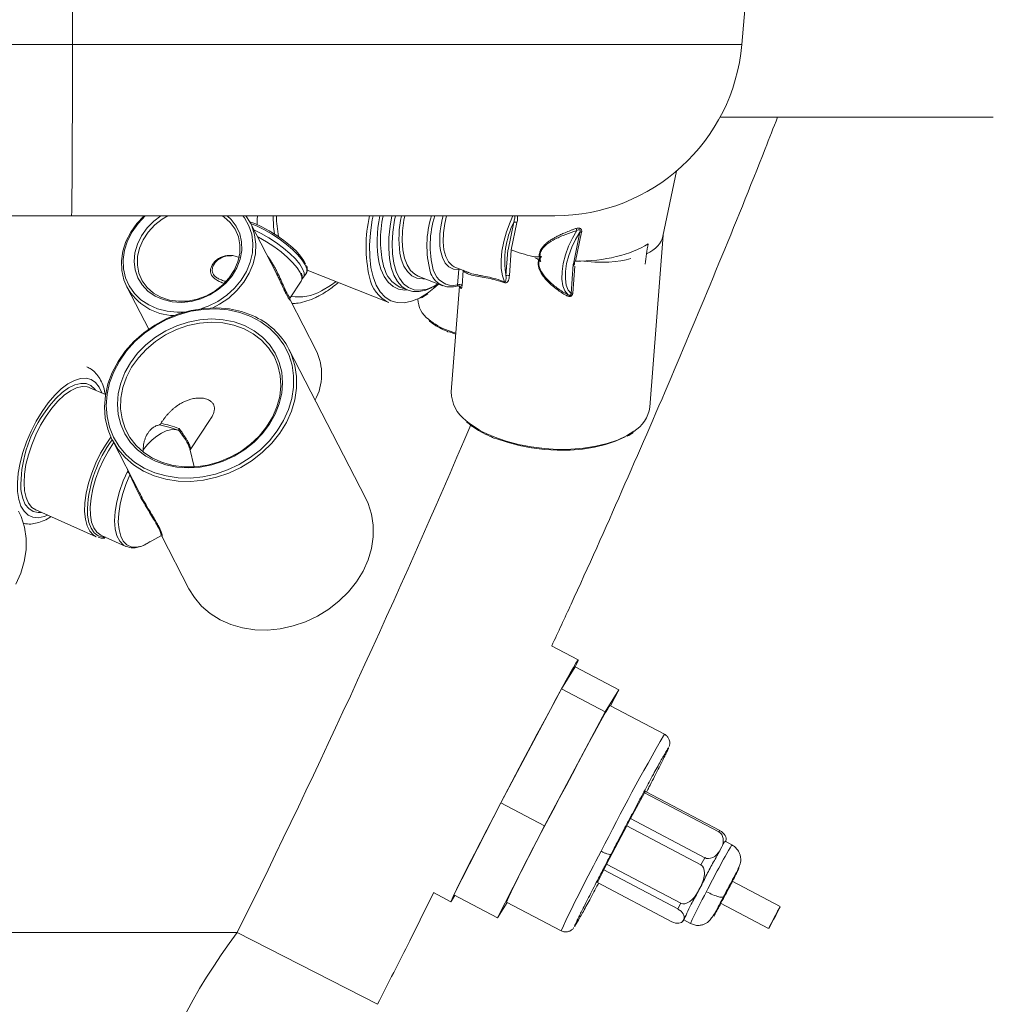
# Paper-space layout 'Derecha' of a CAD drawing. Units: millimetres. Extents: x -689 to 1811, y -5 to 828.
# Drawn here: x 1455 to 1653, y 429 to 628 of the extents above; entities that cross this region are included whole.
import ezdxf

# ---------------------------------------------------------------- set-up
doc = ezdxf.new("R2010")
doc.units = ezdxf.units.MM

psp = doc.layouts.new('Derecha')

# ---------------------------------------------------------------- linework, layer by layer
at = {"color": 8, "linetype": 'Continuous', "lineweight": 15}
for p, q in [((1466.14, 623.32), (1466.2, 761.63)), ((1601.77, 623.32), (1466.14, 623.32)), ((1513.82, 577.59), (1513.67, 577.59)), ((1545.33, 577.55), (1545.09, 574.46)), ((1510.24, 571.55), (1510.23, 571.53)), ((1542.25, 565.38), (1543.85, 564.82)), ((1477.36, 536.95), (1477.3, 537.19)), ((1499.54, 443.36), (1527.96, 428.82))]:
    psp.add_line(p, q, dxfattribs=at)
at = {"color": 7, "linetype": 'Continuous', "lineweight": 15}
for p, q in [((1601.77, 623.32), (1613.87, 761.63)), ((1466.14, 623.32), (1039.55, 623.32)), ((1597.38, 608.63), (1652.75, 608.63)), ((1585.81, 584.47), (1588.53, 597.68)), ((1039.55, 588.63), (1465.97, 588.63)), ((1465.97, 588.63), (1563.92, 588.63)), ((1507.49, 576.91), (1502.21, 587.14)), ((1554.41, 581.76), (1555.56, 587.33)), ((1556.23, 587.26), (1555.08, 581.7)), ((1567.65, 578.9), (1568.97, 585.3)), ((1569.32, 585.3), (1568.11, 579.43)), ((1583.14, 549.83), (1585.86, 584.68)), ((1554, 576.48), (1554.4, 581.67)), ((1555.08, 581.69), (1554.68, 576.5)), ((1559.52, 580.37), (1559.46, 580.39)), ((1560.05, 580.03), (1560, 580.05)), ((1561.04, 579.38), (1560.73, 579.5)), ((1560.87, 580.49), (1561.18, 580.37)), ((1567.18, 572.88), (1567.64, 578.85)), ((1568.97, 579.48), (1568.86, 579.45)), ((1512.98, 576.16), (1513.51, 576.96)), ((1513.51, 576.96), (1513.55, 577.02)), ((1513.7, 577.64), (1530.29, 571.04)), ((1543.53, 578.28), (1543.65, 578.22)), ((1543.65, 578.22), (1546.28, 577.18)), ((1544.19, 574.61), (1544.43, 577.74)), ((1567.97, 578.45), (1567.54, 572.97)), ((1510.29, 572.01), (1512.48, 575.35)), ((1512.67, 575.84), (1512.96, 576.16)), ((1536.23, 576.39), (1541.18, 574.42)), ((1477.19, 574.23), (1481.61, 565.66)), ((1532.5, 574.2), (1534.15, 573.54)), ((1536.9, 572.03), (1538.13, 572.83)), ((1544.59, 574.37), (1542.92, 552.96)), ((1544.79, 574.06), (1544.77, 574.22)), ((1515.52, 561.34), (1510.24, 571.57)), ((1543.83, 564.66), (1542.49, 565.14)), ((1525.55, 531.48), (1510.02, 561.61)), ((1469.68, 553.79), (1469.37, 553.9)), ((1472.84, 552.38), (1469.68, 553.79)), ((1490.01, 541.18), (1494.08, 547.37)), ((1474.23, 543.15), (1479.74, 532.47)), ((1480.5, 540.79), (1480.45, 541.2)), ((1489.93, 541.41), (1489.85, 541.68)), ((1490.82, 537.75), (1489.94, 541.41)), ((1458.71, 529.03), (1470.98, 523.59)), ((1472, 523.84), (1476.95, 521.64)), ((1472.5, 523.48), (1472.82, 523.48)), ((1481.03, 522.08), (1484.06, 523.74)), ((1484.2, 524.04), (1484.18, 524.23)), ((1484.26, 523.7), (1489.76, 513.03)), ((1568.63, 498.65), (1563.24, 501.48)), ((1568.03, 497.25), (1565.26, 492.77)), ((1576.88, 492.59), (1568.03, 497.25)), ((1565.26, 492.77), (1552.96, 469.64)), ((1574.11, 488.11), (1565.26, 492.77)), ((1576.88, 492.59), (1574.11, 488.11)), ((1575.2, 489.3), (1576.88, 492.59)), ((1586.11, 483.56), (1575.05, 489.38)), ((1574.11, 488.11), (1561.81, 464.99)), ((1582.07, 471.67), (1579.23, 466.46)), ((1582.07, 471.67), (1582.25, 471.96)), ((1582.07, 471.67), (1597.12, 463.76)), ((1597.3, 464.05), (1582.25, 471.96)), ((1552.96, 469.64), (1543.43, 451)), ((1552.96, 469.64), (1561.81, 464.99)), ((1561.81, 464.99), (1552.28, 446.34)), ((1578.46, 465.01), (1574.39, 457.21)), ((1578.46, 465.01), (1579.23, 466.46)), ((1578.46, 465.01), (1593.5, 457.09)), ((1594.27, 458.54), (1579.23, 466.46)), ((1597.3, 464.05), (1597.12, 463.76)), ((1598.52, 461.97), (1598.39, 461.75)), ((1599.74, 461.14), (1598.39, 461.86)), ((1598.45, 461.82), (1598.52, 461.97)), ((1597.31, 459.94), (1596.74, 458.86)), ((1597.62, 460.5), (1597.31, 459.94)), ((1597.75, 460.72), (1597.62, 460.5)), ((1573.8, 456.06), (1574.39, 457.21)), ((1589.43, 449.3), (1574.39, 457.21)), ((1594.27, 458.54), (1593.5, 457.09)), ((1573.8, 456.06), (1572.57, 453.48)), ((1573.8, 456.06), (1588.84, 448.15)), ((1587.61, 445.56), (1572.57, 453.48)), ((1593.46, 452.69), (1594.03, 453.76)), ((1609.55, 448.64), (1599.81, 453.76)), ((1539.29, 451.46), (1542.83, 449.59)), ((1552.28, 446.34), (1543.43, 451)), ((1592.58, 450.99), (1593.02, 451.85)), ((1593.46, 452.69), (1593.02, 451.85)), ((1552.28, 446.34), (1554.23, 449.49)), ((1554.11, 449.55), (1565.17, 443.74)), ((1589.43, 449.3), (1588.84, 448.15)), ((1597.49, 449.34), (1607.22, 444.22)), ((1589.89, 445.71), (1590.08, 446.02)), ((1590.06, 446.06), (1589.93, 445.78)), ((1589.93, 445.78), (1590.07, 446)), ((1590.02, 445.92), (1591.36, 445.21)), ((1590.5, 446.92), (1590.06, 446.06)), ((1590.07, 446.03), (1590.07, 446)), ((1221.69, 443.36), (1499.54, 443.36))]:
    psp.add_line(p, q, dxfattribs=at)
at = {"color": 7, "linetype": 'Continuous', "lineweight": 15, "flags": 128}
for points in [[(1466.14, 623.32), (1466.14, 619.59), (1466.14, 615.94), (1466.13, 612.39), (1466.13, 608.98), (1466.12, 605.75), (1466.11, 602.71), (1466.09, 599.91), (1466.08, 597.38), (1466.07, 595.12), (1466.05, 593.18), (1466.04, 591.56), (1466.02, 590.29), (1466, 589.37), (1465.98, 588.81), (1465.97, 588.63)], [(1477.19, 574.23), (1476.58, 575.67), (1476.16, 577.54), (1476.09, 579.49), (1476.37, 581.47), (1476.99, 583.42), (1477.95, 585.31), (1479.2, 587.08), (1480.68, 588.63)], [(1485.45, 588.63), (1484.36, 587.98), (1482.81, 586.77), (1481.49, 585.34), (1480.45, 583.76), (1479.73, 582.08), (1479.34, 580.35), (1479.31, 578.63), (1479.63, 576.98), (1480.3, 575.45), (1481.28, 574.1), (1482.55, 572.98), (1484.07, 572.12), (1485.78, 571.56), (1487.62, 571.3), (1489.53, 571.36), (1491.45, 571.74), (1493.3, 572.43), (1495.04, 573.39), (1496.59, 574.61), (1497.91, 576.03), (1498.95, 577.61), (1499.67, 579.29), (1500.06, 581.03), (1500.09, 582.75), (1499.77, 584.4), (1499.1, 585.92), (1498.12, 587.27), (1496.85, 588.39), (1496.49, 588.63)], [(1501.27, 588.63), (1501.55, 588.24), (1502.21, 587.14)], [(1502.08, 587.4), (1503.08, 587.04), (1504.53, 586.4), (1506.04, 585.6), (1507.55, 584.66), (1508.99, 583.64), (1510.32, 582.57), (1511.46, 581.5), (1512.38, 580.46), (1513.04, 579.51), (1513.34, 578.9)], [(1507.11, 584.95), (1506.91, 586.42), (1506.8, 588.63)], [(1527.06, 588.63), (1526.9, 587.8), (1526.52, 585.17), (1526.34, 582.65), (1526.38, 580.3), (1526.61, 578.15), (1527.06, 576.23), (1527.61, 574.75)], [(1539.01, 574.11), (1537.78, 573.58), (1536.39, 573.27), (1535.1, 573.29), (1533.93, 573.64), (1532.89, 574.32), (1532, 575.31), (1531.28, 576.6), (1530.74, 578.17), (1530.39, 579.98), (1530.24, 582.01), (1530.29, 584.21), (1530.53, 586.56), (1530.9, 588.63)], [(1531.59, 588.63), (1531.42, 587.75), (1531.07, 585.34), (1530.93, 583.06), (1530.99, 580.94), (1531.26, 579.03), (1531.73, 577.36), (1531.77, 577.25)], [(1566.5, 572.65), (1565.91, 573.4), (1565.52, 574.47), (1565.34, 575.79), (1565.36, 577.32), (1565.6, 578.99), (1566.05, 580.72), (1566.67, 582.46), (1567.46, 584.12), (1568.37, 585.63)], [(1568.97, 585.3), (1568.09, 583.86), (1567.32, 582.27), (1566.71, 580.6), (1566.29, 578.93), (1566.05, 577.32), (1566.03, 575.86), (1566.22, 574.59), (1566.61, 573.59), (1567.18, 572.88)], [(1512.48, 575.35), (1512.6, 575.63), (1512.6, 576.29), (1512.29, 577.11), (1511.68, 578.06), (1510.81, 579.1), (1509.71, 580.2), (1508.41, 581.3), (1506.97, 582.38), (1505.44, 583.38), (1503.88, 584.27), (1503.63, 584.4)], [(1538.39, 573.16), (1539.74, 574.24), (1540.32, 574.77)], [(1544.77, 574.22), (1544.79, 574.15), (1544.79, 574.06)], [(1474.23, 543.15), (1474.16, 543.29), (1473.31, 545.38), (1472.8, 547.59), (1472.63, 549.89), (1472.82, 552.23), (1473.34, 554.58), (1474.2, 556.88), (1475.38, 559.11), (1476.86, 561.21), (1478.61, 563.16), (1480.61, 564.92), (1482.81, 566.45), (1485.17, 567.73), (1487.66, 568.74), (1490.23, 569.45), (1492.83, 569.86), (1495.42, 569.96), (1497.95, 569.75), (1500.38, 569.22), (1502.66, 568.4)], [(1502.27, 568.24), (1500.05, 569.05), (1497.68, 569.56), (1495.21, 569.77), (1492.69, 569.67), (1490.15, 569.27), (1487.64, 568.58), (1485.22, 567.59), (1482.91, 566.34), (1480.77, 564.85), (1478.82, 563.14), (1477.12, 561.24), (1475.67, 559.18), (1474.52, 557.01), (1473.68, 554.76), (1473.17, 552.48), (1472.99, 550.19), (1473.16, 547.95), (1473.65, 545.79), (1474.48, 543.76), (1475.62, 541.88), (1477.05, 540.19), (1478.75, 538.73), (1480.68, 537.51), (1482.82, 536.57), (1485.12, 535.91), (1487.54, 535.55), (1490.04, 535.49), (1492.58, 535.74), (1495.11, 536.29), (1497.58, 537.13), (1499.95, 538.25), (1502.18, 539.62), (1504.23, 541.23), (1506.06, 543.04), (1507.64, 545.02), (1508.94, 547.14), (1509.94, 549.35), (1510.61, 551.63), (1510.96, 553.92), (1510.97, 556.19), (1510.64, 558.39), (1509.97, 560.49), (1508.99, 562.45), (1507.7, 564.24), (1506.13, 565.82), (1504.31, 567.16), (1502.27, 568.24)], [(1501.04, 566.37), (1502.95, 565.35), (1504.64, 564.06), (1506.07, 562.54), (1507.22, 560.82), (1508.05, 558.93), (1508.56, 556.92), (1508.73, 554.81), (1508.56, 552.66), (1508.05, 550.51), (1507.22, 548.41), (1506.08, 546.39), (1504.65, 544.49), (1502.96, 542.77), (1501.05, 541.24), (1498.95, 539.94), (1496.72, 538.91), (1494.39, 538.15), (1492, 537.69), (1489.62, 537.53), (1487.29, 537.68), (1485.05, 538.13), (1482.96, 538.88), (1481.05, 539.9), (1479.36, 541.19), (1477.93, 542.71), (1476.78, 544.43), (1475.95, 546.32), (1475.44, 548.33), (1475.27, 550.44), (1475.44, 552.59), (1475.94, 554.74), (1476.78, 556.84), (1477.92, 558.86), (1479.35, 560.76), (1481.04, 562.48), (1482.95, 564.01), (1485.04, 565.31), (1487.28, 566.34), (1489.61, 567.1), (1491.99, 567.56), (1494.38, 567.72), (1496.71, 567.57), (1498.95, 567.12), (1501.04, 566.37)], [(1500.91, 565.73), (1498.82, 566.47), (1496.59, 566.91), (1494.27, 567.04), (1491.9, 566.86), (1489.54, 566.37), (1487.23, 565.58), (1485.03, 564.51), (1482.98, 563.18), (1481.12, 561.62), (1479.5, 559.86), (1478.14, 557.95), (1477.09, 555.91), (1476.35, 553.8), (1475.95, 551.66), (1475.9, 549.54), (1476.19, 547.47), (1476.82, 545.52), (1477.78, 543.7), (1479.04, 542.07), (1480.58, 540.67), (1482.37, 539.51), (1484.37, 538.62), (1486.53, 538.03), (1488.81, 537.75), (1491.16, 537.77), (1493.53, 538.11), (1495.87, 538.75), (1498.13, 539.69), (1500.27, 540.89), (1502.23, 542.34), (1503.97, 544), (1505.47, 545.84), (1506.67, 547.82), (1507.57, 549.9), (1508.14, 552.03), (1508.37, 554.17), (1508.25, 556.27), (1507.79, 558.28), (1506.99, 560.18), (1505.88, 561.9), (1504.47, 563.42), (1502.8, 564.71), (1500.91, 565.73)], [(1480.45, 541.2), (1481.38, 542.28), (1482.33, 543.22), (1483.27, 544), (1484.21, 544.61), (1485.12, 545.03), (1485.99, 545.27), (1486.8, 545.31), (1487.54, 545.16)], [(1578.12, 543.84), (1578.04, 543.79), (1576.22, 542.96), (1574.17, 542.26), (1571.92, 541.72), (1569.51, 541.35), (1566.99, 541.15), (1564.39, 541.12), (1561.77, 541.27), (1559.17, 541.59), (1556.64, 542.08), (1554.22, 542.73), (1551.96, 543.52)], [(1489.76, 513.03), (1490.86, 511.24), (1492.33, 509.51), (1494.07, 508.01), (1496.05, 506.76), (1498.25, 505.79), (1500.6, 505.11), (1503.09, 504.74), (1505.65, 504.68), (1508.26, 504.94), (1510.85, 505.5), (1513.38, 506.37), (1515.81, 507.51), (1518.1, 508.92), (1520.2, 510.57), (1522.08, 512.43), (1523.7, 514.46), (1525.03, 516.63), (1526.05, 518.9), (1526.75, 521.23), (1527.1, 523.58), (1527.11, 525.91), (1526.77, 528.17), (1526.09, 530.32), (1525.55, 531.48)], [(1458.71, 529.03), (1458.77, 529), (1458.81, 528.98)], [(1454.67, 513.94), (1455.7, 516.22), (1456.39, 518.55), (1456.75, 520.9), (1456.76, 523.23), (1456.42, 525.5), (1455.74, 527.66), (1455.22, 528.79)], [(1565.26, 492.77), (1566.2, 494.49), (1567.01, 495.94), (1567.66, 497.09), (1568.15, 497.94), (1568.47, 498.46), (1568.62, 498.65), (1568.6, 498.51), (1568.4, 498.04), (1568.03, 497.25)], [(1552.96, 469.64), (1554.44, 472.47), (1555.94, 475.32), (1557.43, 478.16), (1558.91, 480.94), (1560.34, 483.63), (1561.71, 486.19), (1562.99, 488.59), (1564.18, 490.79), (1565.26, 492.77)], [(1575.05, 489.38), (1575.05, 489.38), (1574.92, 489.21), (1574.62, 488.74), (1574.17, 487.95), (1573.57, 486.88), (1572.82, 485.53), (1571.95, 483.93), (1570.95, 482.1), (1569.86, 480.07), (1568.69, 477.87), (1567.45, 475.54), (1566.16, 473.12), (1564.85, 470.64), (1563.54, 468.14), (1562.24, 465.66)], [(1543.43, 451), (1543.97, 452.1), (1544.66, 453.51), (1545.51, 455.19), (1546.49, 457.13), (1547.6, 459.3), (1548.81, 461.66), (1550.13, 464.2), (1551.51, 466.87), (1552.96, 469.64)], [(1592.58, 450.99), (1592.75, 451.32), (1592.93, 451.66), (1593.11, 452), (1593.29, 452.35), (1593.47, 452.7), (1593.66, 453.06), (1593.84, 453.41), (1594.03, 453.76)], [(1543.65, 450.88), (1543.31, 450.31), (1542.99, 449.79), (1542.84, 449.59), (1542.86, 449.73), (1543.06, 450.2), (1543.43, 451)], [(1608.65, 446.85), (1608.19, 445.99), (1607.77, 445.19), (1607.44, 444.59), (1607.25, 444.26), (1607.24, 444.26), (1607.4, 444.59), (1607.71, 445.21), (1608.13, 446.01), (1608.58, 446.87), (1609, 447.67), (1609.33, 448.27), (1609.52, 448.6), (1609.53, 448.6), (1609.37, 448.26), (1609.06, 447.65), (1608.65, 446.85)]]:
    psp.add_lwpolyline(points, dxfattribs=at)
at = {"color": 8, "linetype": 'Continuous', "lineweight": 15, "flags": 128}
for points in [[(1480.91, 588.63), (1479.45, 587.1), (1478.24, 585.39), (1477.32, 583.57), (1476.71, 581.68), (1476.44, 579.77), (1476.51, 577.89), (1476.92, 576.09), (1477.66, 574.42), (1478.7, 572.91), (1480.03, 571.61), (1481.6, 570.56), (1483.38, 569.77), (1485.32, 569.27), (1487.37, 569.07), (1488.88, 569.12)], [(1497.53, 588.63), (1498.32, 587.89), (1499.34, 586.54), (1500.05, 585), (1500.42, 583.34), (1500.45, 581.6), (1500.12, 579.83), (1499.46, 578.1), (1498.48, 576.47), (1497.21, 574.97), (1495.7, 573.67), (1493.99, 572.6), (1492.13, 571.8), (1490.2, 571.29), (1488.25, 571.09), (1486.34, 571.21), (1484.53, 571.64), (1482.88, 572.37), (1481.45, 573.37), (1480.28, 574.62), (1479.41, 576.07), (1478.87, 577.68), (1478.67, 579.39), (1478.82, 581.15), (1479.32, 582.9), (1480.14, 584.59), (1481.27, 586.16), (1482.67, 587.56), (1484.09, 588.63)], [(1492.32, 569.81), (1493.65, 570.3), (1495.6, 571.28), (1497.4, 572.52), (1498.99, 573.97), (1500.34, 575.6), (1501.41, 577.37), (1502.17, 579.23), (1502.61, 581.13), (1502.71, 583.03), (1502.47, 584.88), (1501.9, 586.62), (1501, 588.22), (1500.7, 588.63)], [(1502.21, 587.14), (1502.48, 586.59), (1503.07, 584.78), (1503.32, 582.87), (1503.22, 580.9), (1502.76, 578.92), (1501.97, 576.99), (1500.86, 575.16), (1499.46, 573.47), (1497.81, 571.96), (1495.95, 570.69), (1494.59, 569.97)], [(1513.55, 577.02), (1513.63, 577.23), (1513.62, 577.89), (1513.31, 578.71), (1512.71, 579.66), (1511.84, 580.7), (1510.74, 581.79), (1509.44, 582.89), (1508.01, 583.96), (1506.48, 584.96), (1504.93, 585.85), (1503.41, 586.59), (1502.26, 587.06)], [(1503.63, 588.63), (1503.58, 587.87), (1503.55, 586.85)], [(1533.49, 588.63), (1533.33, 587.73), (1533.06, 585.57), (1532.99, 583.55), (1533.12, 581.7), (1533.45, 580.06), (1533.97, 578.68), (1534.67, 577.57), (1535.53, 576.77), (1536.23, 576.39)], [(1541.97, 588.63), (1541.62, 587.1), (1541.34, 585.17), (1541.28, 583.37), (1541.42, 581.76), (1541.78, 580.4), (1542.33, 579.32), (1543.06, 578.55), (1543.53, 578.28)], [(1553.7, 575.25), (1553.27, 576.47), (1553.03, 577.95), (1553, 579.63), (1553.17, 581.46), (1553.54, 583.4), (1554.1, 585.38), (1554.83, 587.34), (1555.41, 588.63)], [(1502.89, 585.79), (1504.41, 585.05), (1505.96, 584.16), (1507.48, 583.17), (1508.92, 582.1), (1510.22, 580.99), (1511.32, 579.9), (1512.19, 578.86), (1512.79, 577.91), (1513.1, 577.1), (1513.1, 576.44), (1512.98, 576.15)], [(1537.58, 575.86), (1537.12, 575.83), (1535.95, 575.98), (1534.91, 576.48), (1534.02, 577.31), (1533.31, 578.44), (1532.77, 579.87), (1532.5, 581.08)], [(1544.43, 577.74), (1543.37, 577.82), (1542.44, 578.26), (1541.68, 579.06), (1541.1, 580.19), (1540.73, 581.61), (1540.62, 582.55)], [(1534.01, 573.6), (1533.51, 573.58), (1532.25, 573.78), (1531.11, 574.31), (1530.12, 575.17), (1529.3, 576.35), (1528.65, 577.81), (1528.31, 579.01)], [(1531.77, 577.25), (1532.39, 575.97), (1533.22, 574.87), (1534.22, 574.09), (1535.37, 573.65), (1536.64, 573.55), (1538.01, 573.79), (1539.45, 574.38), (1540.21, 574.81)], [(1544.49, 577.89), (1544.46, 577.83), (1544.43, 577.74)], [(1516.6, 573.41), (1518.41, 574.48), (1519.57, 575.31)], [(1527.61, 574.75), (1527.69, 574.58), (1528.52, 573.21), (1529.51, 572.16), (1530.67, 571.43), (1531.96, 571.05), (1533.37, 571.01), (1534.88, 571.32), (1536.46, 571.96), (1538.09, 572.94), (1538.39, 573.16)], [(1510.02, 561.61), (1510.55, 560.45), (1511.24, 558.29), (1511.58, 556.03), (1511.57, 553.71), (1511.21, 551.36), (1510.52, 549.03), (1509.5, 546.76), (1508.16, 544.58), (1506.54, 542.55), (1504.67, 540.7), (1502.57, 539.05), (1500.28, 537.64), (1497.85, 536.49), (1495.31, 535.63), (1492.72, 535.06), (1490.12, 534.81), (1487.55, 534.87), (1485.07, 535.24), (1482.71, 535.92), (1480.52, 536.89), (1478.54, 538.13), (1476.8, 539.63), (1475.33, 541.36), (1474.23, 543.15)], [(1472.11, 552.71), (1472.1, 552.73), (1471.57, 553.93), (1470.85, 554.84), (1469.97, 555.44), (1468.94, 555.72), (1467.79, 555.66), (1466.54, 555.28), (1465.24, 554.57), (1463.89, 553.56), (1462.55, 552.27), (1461.23, 550.73), (1459.98, 548.97)], [(1460.26, 548.42), (1461.48, 550.13), (1462.77, 551.61), (1464.08, 552.83), (1465.38, 553.76), (1466.64, 554.38), (1467.83, 554.66), (1468.91, 554.61), (1469.86, 554.22), (1470.65, 553.5), (1470.81, 553.28)], [(1469.37, 553.9), (1469.13, 553.96), (1468.09, 554.02), (1466.95, 553.74), (1465.73, 553.15), (1464.47, 552.25), (1463.21, 551.07), (1461.97, 549.64), (1460.79, 548)], [(1459.98, 548.97), (1458.81, 547.04), (1457.76, 544.99), (1456.85, 542.85), (1456.1, 540.69), (1455.54, 538.54), (1455.16, 536.47), (1454.99, 534.51), (1455.03, 532.73), (1455.27, 531.15), (1455.71, 529.81), (1456.34, 528.75), (1457.14, 527.99), (1458.1, 527.55), (1459.19, 527.44), (1460.39, 527.66), (1461.14, 527.95)], [(1460.79, 548), (1459.7, 546.19), (1458.72, 544.25), (1457.89, 542.24), (1457.22, 540.21), (1456.73, 538.21), (1456.43, 536.29), (1456.34, 534.5), (1456.44, 532.9), (1456.75, 531.51), (1457.25, 530.38), (1457.93, 529.54), (1458.71, 529.03)], [(1551.71, 543.76), (1554.03, 542.95), (1556.51, 542.29), (1559.11, 541.79), (1561.77, 541.46), (1564.46, 541.3), (1567.12, 541.33), (1569.71, 541.54), (1572.18, 541.92), (1574.49, 542.48), (1576.59, 543.19), (1578.45, 544.04), (1579.92, 544.95)], [(1470.98, 523.59), (1470.42, 523.92), (1469.68, 524.7), (1469.13, 525.77), (1468.77, 527.12), (1468.61, 528.71), (1468.67, 530.49), (1468.93, 532.41), (1469.4, 534.43), (1470.05, 536.5), (1470.87, 538.54), (1471.85, 540.52), (1472.95, 542.38), (1473.92, 543.79)], [(1474.49, 542.65), (1473.43, 541.03), (1472.42, 539.19), (1471.54, 537.25), (1470.82, 535.27), (1470.27, 533.3), (1469.91, 531.39), (1469.75, 529.59), (1469.79, 527.97), (1470.03, 526.54), (1470.48, 525.37), (1471.1, 524.48), (1471.89, 523.89), (1472, 523.84)], [(1476.95, 521.64), (1476.51, 521.89), (1475.74, 522.66), (1475.17, 523.77), (1474.82, 525.17), (1474.7, 526.82), (1474.8, 528.68), (1475.13, 530.69), (1475.68, 532.78), (1476.43, 534.89), (1477.36, 536.95)], [(1477.8, 536.12), (1476.96, 534.15), (1476.29, 532.15), (1475.8, 530.19), (1475.52, 528.31), (1475.44, 526.57), (1475.58, 525.02), (1475.92, 523.71), (1476.45, 522.67), (1477.17, 521.93), (1478.05, 521.52), (1479.06, 521.44), (1480.18, 521.7), (1481.03, 522.08)], [(1459.84, 528.52), (1459.19, 528.5), (1458.17, 528.72), (1457.29, 529.28), (1456.59, 530.15), (1456.07, 531.32), (1455.75, 532.76), (1455.7, 533.21)], [(1469.17, 529.33), (1469.22, 527.94), (1469.48, 526.49), (1469.93, 525.29), (1470.57, 524.37), (1471.38, 523.77), (1472.34, 523.49), (1472.5, 523.48)]]:
    psp.add_lwpolyline(points, dxfattribs=at)
at = {"color": 7, "linetype": 'Continuous', "lineweight": 15}
for centre, radius, start, end in [((1563.92, 626.63), 38, 270, 355), ((1552.39, 583.53), 24.5, 167.9967, 190.6389), ((1554.19, 584.03), 21.88, 167.8595, 187.7255), ((1557.77, 582.62), 19.14, 161.7194, 194.9203), ((1559.26, 583.62), 18.68, 164.4491, 183.3006), ((1571.65, 579.47), 17.9, 153.9611, 189.6389), ((1555.77, 586.17), 1.18, 67.2867, 100.3407), ((1559.63, 583.03), 9.12, 16.5718, 19.514), ((1569.16, 584.47), 0.847, 79.4531, 103.3578), ((1535.2, 579.68), 6.11, 194.4314, 243.7457), ((1542.75, 578.44), 4.24, 195.3371, 289.9174), ((1533.52, 577.62), 7.33, 191.0627, 243.8267), ((1553.32, 575.08), 0.414, 355.1206, 24.9646), ((1554.37, 575.74), 0.828, 68.0365, 116.8174), ((1544.55, 573.99), 0.716, 40.9827, 120.4296), ((1567.51, 572.31), 0.662, 87.0913, 119.7192), ((1541.32, 571.84), 5.17, 180.9536, 234.1533), ((1566.62, 572.25), 0.414, 107.618, 151.1823), ((1496.81, 554.67), 14.92, 27.7084, 66.9396), ((1505.61, 556.5), 11.03, 331.8879, 25.997), ((1550.21, 553.01), 7.29, 180.4379, 233.5762), ((1576.19, 550.91), 7.04, 301.9988, 351.0982), ((1481.37, 533.8), 25.68, 145.2916, 181.3246), ((1494.8, 527.91), 25.66, 143.3841, 176.8263), ((1802.99, 333.99), 274.41, 151.3266, 155.094), ((1763.29, 369.19), 189.16, 151.061, 151.7021), ((1655.58, 421.61), 64.37, 150.0353, 154.4867), ((1608.36, 437.87), 20.02, 153.1143, 156.0303)]:
    psp.add_arc(centre, radius, start, end, dxfattribs=at)
at = {"color": 8, "linetype": 'Continuous', "lineweight": 15}
for centre, radius, start, end in [((1528.32, 588.67), 20.83, 180.1175, 191.8167), ((1553.73, 582.34), 28.08, 167.0529, 192.5902), ((1551.29, 583.74), 22.71, 167.56, 194.2329), ((1558.19, 582.57), 20.22, 162.5736, 195.0443), ((1543.33, 578.7), 4.18, 193.9495, 281.8141), ((1544.73, 577.23), 0.594, 97.0564, 120.533), ((1486.99, 579.59), 11.18, 208.6603, 268.8852), ((1511.97, 581.49), 9.31, 260.7719, 299.8518), ((1547.15, 578.48), 13.99, 230.739, 249.497), ((1558.55, 562.25), 19.71, 230.0086, 249.6938), ((1978.98, 256.05), 453.99, 149.9242, 153.3277), ((1760.65, 368.1), 185.87, 149.9606, 153.2857), ((1869.03, 300.42), 335.97, 151.6718, 154.7487), ((1713.2, 387.74), 134.71, 151.6755, 154.745)]:
    psp.add_arc(centre, radius, start, end, dxfattribs=at)
at = {"color": 7, "linetype": 'Continuous', "lineweight": 15}
for centre, major_axis, ratio, start_param, end_param in [((1566.29, 589.68), (20.28, -1.27), 0.501433, 4.833247, 5.692256), ((1565.85, 587.51), (20, -2.83), 0.411477, 5.750131, 6.257386), ((1565.85, 587.51), (22.91, 162.15), 0.106289, 4.68659, 4.699378), ((1554.81, 581.5), (0.503, -0.031), 0.501433, 1.016847, 1.219993), ((1566.29, 589.68), (20.28, -1.27), 0.501433, 4.15844, 4.400217), ((1565.85, 587.51), (22.91, 162.15), 0.106289, 4.673802, 4.68659), ((1568.15, 579.18), (0.503, -0.031), 0.501433, 1.691654, 2.29325), ((1565.69, 585.48), (16.48, -3.26), 0.323392, 4.976327, 5.747015), ((1595.85, 461.43), (1.32, 2.3), 0.754999, 4.739357, 6.310153), ((1596.75, 462.9), (1.74, -0.98), 0.635965, 0.043155, 1.613951), ((1595.54, 460.87), (1.32, 2.3), 0.754999, 3.16856, 4.739357), ((1591.69, 453.62), (1.81, 3.48), 0.510082, 4.710498, 6.281295), ((1591.25, 452.78), (1.81, 3.48), 0.510082, 3.139702, 4.710498), ((1588.29, 446.99), (1.74, -0.98), 0.635965, 0.043155, 1.613951), ((1588.16, 446.72), (1.74, -0.98), 0.635965, 4.755544, 6.32634), ((1740.29, 378.9), (263.73, 0), 0.598718, 2.721061, 3.215633)]:
    psp.add_ellipse(centre, major_axis=major_axis, ratio=ratio, start_param=start_param, end_param=end_param, dxfattribs=at)
at = {"color": 8, "linetype": 'Continuous', "lineweight": 15}
psp.add_ellipse((-647.03, 1312.18), major_axis=(2351.45, 0), ratio=0.90505, start_param=5.862654, end_param=5.915018, dxfattribs=at)
at = {"color": 7, "linetype": 'Continuous', "lineweight": 15}
for points, knots in [([(1563.27, 501.47), (1564.58, 504.28), (1569.43, 514.7), (1577.51, 532.83), (1587.52, 555.85), (1597.18, 578.98), (1604.35, 596.57), (1608.2, 606.49), (1609.03, 608.63)], [0, 0, 0, 0, 0.079963, 0.295679, 0.51108, 0.726175, 0.940971, 1, 1, 1, 1]), ([(1560.72, 580.38), (1560.72, 580.47), (1560.73, 580.68), (1560.78, 581), (1560.87, 581.35), (1561.02, 581.71), (1561.23, 582.06), (1561.5, 582.41), (1561.77, 582.71), (1562.04, 582.96), (1562.38, 583.24), (1562.83, 583.57), (1563.31, 583.88), (1563.73, 584.12), (1564.17, 584.36), (1564.62, 584.6), (1565.25, 584.9), (1566.03, 585.24), (1566.88, 585.59), (1567.54, 585.83), (1567.92, 585.97), (1568.12, 586.04), (1568.22, 586.08)], [0, 0, 0, 0, 0.026036, 0.062578, 0.100008, 0.13807, 0.182436, 0.227752, 0.273574, 0.307376, 0.341176, 0.409653, 0.478535, 0.516332, 0.554128, 0.630063, 0.66809, 0.764081, 0.880155, 0.938353, 0.969172, 1, 1, 1, 1]), ([(1568.37, 585.63), (1568.17, 585.57), (1567.23, 585.27), (1565.57, 584.68), (1563.59, 583.77), (1562.05, 582.78), (1561.16, 581.74), (1560.92, 581), (1560.88, 580.62), (1560.88, 580.53), (1560.87, 580.49)], [0, 0, 0, 0, 0.06352, 0.299608, 0.535441, 0.742865, 0.877466, 0.973536, 0.9875, 1, 1, 1, 1]), ([(1568.22, 586.08), (1568.36, 586.11), (1568.58, 586.17), (1568.88, 586.14), (1569.1, 586.05), (1569.25, 585.9), (1569.34, 585.69), (1569.35, 585.49), (1569.32, 585.35), (1569.32, 585.3)], [0, 0, 0, 0, 0.231947, 0.386538, 0.512148, 0.639257, 0.754046, 0.916754, 1, 1, 1, 1]), ([(1568.37, 585.63), (1568.46, 585.68), (1568.6, 585.76), (1568.78, 585.8), (1568.88, 585.79), (1568.93, 585.77), (1568.97, 585.74), (1569.01, 585.69), (1569.02, 585.63), (1569.03, 585.53), (1569.01, 585.42), (1568.98, 585.33), (1568.97, 585.3)], [0, 0, 0, 0, 0.267621, 0.425001, 0.497727, 0.535283, 0.593667, 0.636768, 0.711725, 0.735917, 0.903472, 1, 1, 1, 1]), ([(1496.78, 574.98), (1496.69, 575.01), (1496.29, 575.15), (1495.67, 575.44), (1495.01, 575.83), (1494.54, 576.27), (1494.25, 576.74), (1494.11, 577.25), (1494.13, 577.83), (1494.34, 578.48), (1494.77, 579.14), (1495.36, 579.73), (1496.07, 580.18), (1496.86, 580.48), (1497.58, 580.6), (1498.33, 580.61), (1499.1, 580.51), (1499.71, 580.27), (1500.02, 580.16)], [0, 0, 0, 0, 0.019578, 0.089019, 0.160115, 0.217256, 0.275877, 0.33299, 0.391563, 0.465895, 0.542235, 0.61762, 0.69462, 0.761676, 0.830248, 0.868408, 0.933127, 1, 1, 1, 1]), ([(1494.96, 578.94), (1494.99, 579.01), (1495.17, 579.32), (1495.76, 579.83), (1496.66, 580.32), (1497.57, 580.53), (1498.15, 580.53), (1498.36, 580.53)], [0, 0, 0, 0, 0.071766, 0.335924, 0.614682, 0.858958, 1, 1, 1, 1]), ([(1559.46, 580.39), (1559.78, 580.33), (1560.18, 580.25), (1560.61, 580.32), (1560.69, 580.37), (1560.72, 580.38)], [0, 0, 0, 0, 0.7579776, 0.9314841, 1, 1, 1, 1]), ([(1560.62, 579.68), (1560.57, 579.73), (1560.4, 579.9), (1560.17, 579.99), (1560, 580.05)], [0, 0, 0, 0, 0.284438, 1, 1, 1, 1]), ([(1566.26, 572.45), (1566.08, 572.55), (1565.59, 572.84), (1564.79, 573.36), (1563.88, 574.04), (1563.01, 574.79), (1562.23, 575.57), (1561.54, 576.39), (1561.05, 577.14), (1560.72, 577.83), (1560.55, 578.41), (1560.49, 578.96), (1560.53, 579.37), (1560.6, 579.61), (1560.62, 579.68)], [0, 0, 0, 0, 0.061663, 0.175375, 0.289548, 0.405247, 0.521572, 0.623431, 0.726506, 0.793505, 0.861973, 0.917059, 0.973956, 1, 1, 1, 1]), ([(1560.73, 579.5), (1560.73, 579.5), (1560.7, 579.57), (1560.66, 579.62), (1560.62, 579.68)], [0, 0, 0, 0, 0.0211076, 1, 1, 1, 1]), ([(1560.73, 579.5), (1560.72, 579.47), (1560.64, 579.13), (1560.65, 578.36), (1561.23, 577.06), (1562.41, 575.62), (1564.06, 574.18), (1565.48, 573.21), (1566.32, 572.74), (1566.5, 572.65)], [0, 0, 0, 0, 0.012504, 0.122331, 0.25697, 0.464451, 0.698227, 0.936462, 1, 1, 1, 1]), ([(1560.72, 580.38), (1560.77, 580.42), (1560.82, 580.46), (1560.87, 580.49), (1560.87, 580.49)], [0, 0, 0, 0, 0.978892, 1, 1, 1, 1]), ([(1560.74, 580), (1560.75, 580.02), (1560.77, 580.06), (1560.82, 580.16), (1560.86, 580.23), (1560.9, 580.29)], [0, 0, 0, 0, 0.243761, 0.334956, 1, 1, 1, 1]), ([(1560.74, 580), (1560.8, 579.98), (1560.85, 579.97), (1560.91, 579.95), (1560.91, 579.95)], [0, 0, 0, 0, 0.968848, 1, 1, 1, 1]), ([(1560.8, 579.62), (1560.79, 579.7), (1560.77, 579.8), (1560.75, 579.92), (1560.75, 579.97), (1560.74, 580)], [0, 0, 0, 0, 0.665044, 0.756239, 1, 1, 1, 1]), ([(1561.04, 579.38), (1561.04, 579.38), (1560.96, 579.46), (1560.88, 579.54), (1560.8, 579.62)], [0, 0, 0, 0, 0.0141, 1, 1, 1, 1]), ([(1560.9, 580.29), (1560.99, 580.32), (1561.09, 580.35), (1561.18, 580.37), (1561.18, 580.37)], [0, 0, 0, 0, 0.9859, 1, 1, 1, 1]), ([(1561.18, 580.37), (1561.16, 580.35), (1561.06, 580.21), (1560.98, 580.07), (1560.91, 579.95)], [0, 0, 0, 0, 0.165054, 1, 1, 1, 1]), ([(1560.91, 579.95), (1560.91, 579.94), (1560.93, 579.78), (1560.98, 579.59), (1561.03, 579.41), (1561.04, 579.38)], [0, 0, 0, 0, 0.065807, 0.834968, 1, 1, 1, 1]), ([(1567.91, 578.88), (1567.9, 578.87), (1567.85, 578.83), (1567.78, 578.68), (1567.73, 578.54), (1567.7, 578.45)], [0, 0, 0, 0, 0.046003, 0.42579, 1, 1, 1, 1]), ([(1567.83, 579.39), (1567.84, 579.33), (1567.84, 579.24), (1567.86, 579.12), (1567.89, 579.03), (1567.91, 578.99), (1567.92, 578.97)], [0, 0, 0, 0, 0.374617, 0.63406, 0.876978, 1, 1, 1, 1]), ([(1510.23, 571.53), (1510.23, 571.53), (1510.23, 571.53), (1510.17, 571.59), (1510.06, 571.72), (1509.87, 572), (1509.59, 572.5), (1509.26, 573.17), (1508.91, 573.91), (1508.57, 574.67), (1508.23, 575.39), (1507.88, 576.14), (1507.62, 576.66), (1507.49, 576.91)], [0, 0, 0, 0, 0.001079, 0.079514, 0.158529, 0.278624, 0.401708, 0.521683, 0.644947, 0.733156, 0.822295, 0.914028, 1, 1, 1, 1]), ([(1512.51, 575.48), (1512.57, 575.57), (1512.74, 575.83), (1512.74, 576.37), (1512.6, 576.81), (1512.53, 577.02)], [0, 0, 0, 0, 0.2021974, 0.623655, 1, 1, 1, 1]), ([(1513.54, 577.07), (1513.58, 577.12), (1513.74, 577.34), (1513.74, 577.89), (1513.71, 578.33), (1513.58, 578.58), (1513.58, 578.58)], [0, 0, 0, 0, 0.122271, 0.550707, 0.99915, 1, 1, 1, 1]), ([(1553.74, 575.04), (1553.47, 575.14), (1552.57, 575.46), (1551.13, 575.83), (1549.51, 576.14), (1547.99, 576.38), (1546.66, 576.69), (1545.78, 577.1), (1545.45, 577.47), (1545.33, 577.59)], [0, 0, 0, 0, 0.061038, 0.205904, 0.355007, 0.518958, 0.709347, 0.903386, 1, 1, 1, 1]), ([(1546.29, 577.19), (1546.34, 577.17), (1546.74, 576.95), (1547.58, 576.79), (1548.63, 576.56), (1549.65, 576.37), (1551.02, 576.09), (1552.49, 575.69), (1553.43, 575.35), (1553.7, 575.25)], [0, 0, 0, 0, 0.034872, 0.295459, 0.405989, 0.516899, 0.714578, 0.916603, 1, 1, 1, 1]), ([(1510.62, 570.84), (1511.04, 570.86), (1512.05, 570.91), (1513.67, 571.34), (1514.99, 571.86), (1516.05, 572.38), (1517.16, 572.99), (1518.55, 573.89), (1519.6, 574.77), (1520.03, 575.12)], [0, 0, 0, 0, 0.1373, 0.324944, 0.513629, 0.556676, 0.662943, 0.863557, 1, 1, 1, 1]), ([(1539.32, 574.16), (1539.49, 574.24), (1539.84, 574.39), (1540.18, 574.64), (1540.35, 574.76)], [0, 0, 0, 0, 0.526186, 1, 1, 1, 1]), ([(1554, 576.48), (1554.01, 576.21), (1554.03, 575.82), (1553.95, 575.44), (1553.87, 575.29), (1553.79, 575.24), (1553.73, 575.24), (1553.71, 575.25), (1553.7, 575.25)], [0, 0, 0, 0, 0.529694, 0.769708, 0.873885, 0.949369, 0.983832, 1, 1, 1, 1]), ([(1554.68, 576.5), (1554.66, 576.34), (1554.63, 576), (1554.49, 575.54), (1554.3, 575.21), (1554.08, 575.04), (1553.9, 575), (1553.79, 575.03), (1553.74, 575.04)], [0, 0, 0, 0, 0.235041, 0.474493, 0.710481, 0.826291, 0.923932, 1, 1, 1, 1]), ([(1544.28, 574.39), (1544.29, 574.39), (1544.34, 574.42), (1544.5, 574.42), (1544.66, 574.35), (1544.75, 574.26), (1544.77, 574.21), (1544.77, 574.22), (1544.77, 574.22)], [0, 0, 0, 0, 0.018064, 0.264387, 0.496708, 0.690612, 0.869153, 1, 1, 1, 1]), ([(1544.79, 574.06), (1544.8, 574.05), (1544.83, 573.95), (1544.9, 573.89), (1544.99, 573.98), (1545.06, 574.18), (1545.08, 574.37), (1545.09, 574.46)], [0, 0, 0, 0, 0.070131, 0.399175, 0.656884, 0.845755, 1, 1, 1, 1]), ([(1567.54, 572.97), (1567.53, 572.88), (1567.5, 572.72), (1567.38, 572.5), (1567.2, 572.36), (1566.98, 572.29), (1566.7, 572.28), (1566.45, 572.35), (1566.3, 572.43), (1566.26, 572.45)], [0, 0, 0, 0, 0.177561, 0.312152, 0.44661, 0.560987, 0.707183, 0.910493, 1, 1, 1, 1]), ([(1566.5, 572.65), (1566.53, 572.63), (1566.62, 572.58), (1566.76, 572.52), (1566.91, 572.5), (1567, 572.52), (1567.05, 572.54), (1567.1, 572.57), (1567.16, 572.63), (1567.19, 572.74), (1567.18, 572.83), (1567.18, 572.88)], [0, 0, 0, 0, 0.106354, 0.332238, 0.472973, 0.505524, 0.568347, 0.618817, 0.677045, 0.802309, 1, 1, 1, 1]), ([(1510.09, 571.77), (1510.17, 571.68), (1510.25, 571.58), (1510.24, 571.57), (1510.24, 571.57)], [0, 0, 0, 0, 0.992996, 1, 1, 1, 1]), ([(1510.24, 571.9), (1510.24, 571.93), (1510.25, 571.97), (1510.28, 572), (1510.29, 572.01)], [0, 0, 0, 0, 0.720043, 1, 1, 1, 1]), ([(1538.42, 567.39), (1538.65, 567.19), (1539.26, 566.66), (1540.51, 565.92), (1541.64, 565.39), (1542.27, 565.13), (1542.34, 565.1)], [0, 0, 0, 0, 0.225435, 0.598432, 0.951376, 1, 1, 1, 1]), ([(1472.76, 552.42), (1472.75, 552.51), (1472.67, 553.21), (1472.33, 554.3), (1471.73, 555.65), (1470.94, 556.71), (1470.06, 557.53), (1469.38, 557.85), (1469.07, 557.99)], [0, 0, 0, 0, 0.032334, 0.264411, 0.469874, 0.663324, 0.847613, 1, 1, 1, 1]), ([(1484.08, 546.56), (1484.17, 546.7), (1484.36, 547.01), (1484.67, 547.45), (1485, 547.89), (1485.36, 548.32), (1485.74, 548.73), (1486.14, 549.13), (1486.56, 549.51), (1487.01, 549.86), (1487.51, 550.23), (1488.09, 550.6), (1488.75, 550.94), (1489.42, 551.23), (1490.06, 551.44), (1490.65, 551.58), (1491.17, 551.67), (1491.7, 551.71), (1492.2, 551.7), (1492.68, 551.65), (1493.14, 551.55), (1493.56, 551.41), (1493.91, 551.23), (1494.2, 551.03), (1494.43, 550.82), (1494.62, 550.58), (1494.77, 550.32), (1494.86, 550.06), (1494.91, 549.79), (1494.92, 549.51), (1494.9, 549.21), (1494.83, 548.91), (1494.73, 548.59), (1494.6, 548.27), (1494.43, 547.93), (1494.25, 547.63), (1494.13, 547.44), (1494.08, 547.37)], [0, 0, 0, 0, 0.025988, 0.054261, 0.082588, 0.111081, 0.139632, 0.168859, 0.198153, 0.227656, 0.257236, 0.295983, 0.334937, 0.374612, 0.414581, 0.444805, 0.4752, 0.50619, 0.537415, 0.56765, 0.598152, 0.629569, 0.661334, 0.687078, 0.713031, 0.739656, 0.766519, 0.790184, 0.814015, 0.838364, 0.862889, 0.886638, 0.910538, 0.934895, 0.959398, 0.984903, 1, 1, 1, 1]), ([(1545.99, 546.89), (1546.38, 546.56), (1547.23, 545.85), (1548.85, 544.85), (1550.43, 544.05), (1551.47, 543.63), (1551.81, 543.49)], [0, 0, 0, 0, 0.251931, 0.551781, 0.851421, 1, 1, 1, 1]), ([(1480.45, 541.2), (1480.49, 541.67), (1480.55, 542.4), (1480.79, 543.26), (1481.02, 543.87), (1481.31, 544.41), (1481.64, 544.9), (1482.01, 545.32), (1482.49, 545.72), (1483.07, 546.07), (1483.52, 546.2), (1483.74, 546.26)], [0, 0, 0, 0, 0.179541, 0.271576, 0.36431, 0.453877, 0.544105, 0.636372, 0.729326, 0.863708, 1, 1, 1, 1]), ([(1483.74, 546.26), (1483.79, 546.28), (1483.87, 546.3), (1483.99, 546.41), (1484.06, 546.52), (1484.08, 546.56)], [0, 0, 0, 0, 0.39107, 0.739275, 1, 1, 1, 1]), ([(1487.54, 545.16), (1487.02, 545.35), (1485.85, 545.77), (1484.5, 546.08), (1483.74, 546.26)], [0, 0, 0, 0, 0.446205, 1, 1, 1, 1]), ([(1484.08, 546.56), (1484.7, 546.43), (1486.03, 546.14), (1487.16, 545.74), (1487.77, 545.53)], [0, 0, 0, 0, 0.461246, 1, 1, 1, 1]), ([(1487.68, 545.22), (1487.68, 545.21), (1487.68, 545.17), (1487.64, 545.14), (1487.59, 545.14), (1487.55, 545.16), (1487.54, 545.16)], [0, 0, 0, 0, 0.159334, 0.38631, 0.850455, 1, 1, 1, 1]), ([(1487.68, 545.22), (1487.69, 545.27), (1487.69, 545.36), (1487.74, 545.47), (1487.77, 545.52), (1487.77, 545.53)], [0, 0, 0, 0, 0.485496, 0.983267, 1, 1, 1, 1]), ([(1487.77, 545.53), (1487.87, 545.38), (1488.07, 545.09), (1488.33, 544.72), (1488.55, 544.4), (1488.8, 544.04), (1489.03, 543.69), (1489.24, 543.36), (1489.39, 543.12), (1489.52, 542.89), (1489.65, 542.65), (1489.76, 542.42), (1489.87, 542.16), (1489.96, 541.91), (1490.02, 541.68), (1490.06, 541.48), (1490.06, 541.33), (1490.04, 541.23), (1490.02, 541.2), (1490.01, 541.18)], [0, 0, 0, 0, 0.063738, 0.127819, 0.173164, 0.21862, 0.31027, 0.357396, 0.404634, 0.452213, 0.499905, 0.55631, 0.612906, 0.683696, 0.754872, 0.827288, 0.900153, 0.949995, 1, 1, 1, 1]), ([(1578.57, 543.96), (1578.98, 544.17), (1579.42, 544.4), (1579.76, 544.68), (1579.77, 544.69)], [0, 0, 0, 0, 0.944868, 1, 1, 1, 1]), ([(1477.8, 536.12), (1477.76, 536.2), (1477.7, 536.35), (1477.53, 536.53), (1477.4, 536.73), (1477.37, 536.88), (1477.36, 536.95)], [0, 0, 0, 0, 0.270146, 0.511637, 0.746402, 1, 1, 1, 1]), ([(1484.04, 523.78), (1484.06, 523.77), (1484.11, 523.76), (1484.1, 524.07), (1483.95, 524.6), (1483.73, 525.13), (1483.35, 525.87), (1482.76, 526.9), (1481.99, 528.15), (1480.83, 530.06), (1479.32, 532.66), (1478.31, 534.95), (1477.8, 536.12)], [0, 0, 0, 0, 0.054385, 0.194393, 0.254747, 0.315958, 0.390096, 0.466513, 0.555559, 0.646413, 0.820966, 1, 1, 1, 1]), ([(1479.74, 532.48), (1479.97, 532.04), (1480.48, 531.06), (1481.31, 529.63), (1482.03, 528.41), (1482.58, 527.49), (1483.06, 526.7), (1483.55, 525.84), (1483.93, 525.09), (1484.16, 524.54), (1484.29, 524.15), (1484.35, 523.87), (1484.35, 523.7), (1484.32, 523.64), (1484.3, 523.66), (1484.3, 523.66)], [0, 0, 0, 0, 0.084181, 0.19039, 0.296826, 0.350805, 0.405095, 0.494263, 0.585947, 0.658244, 0.731656, 0.812571, 0.8942, 0.977435, 1, 1, 1, 1]), ([(1456.18, 526.32), (1456.47, 526.26), (1457.18, 526.11), (1458.38, 526.2), (1459.72, 526.56), (1460.86, 527.05), (1461.55, 527.52), (1461.77, 527.67)], [0, 0, 0, 0, 0.159803, 0.38689, 0.624214, 0.876224, 1, 1, 1, 1]), ([(1471.34, 523.5), (1471.47, 523.44), (1471.89, 523.28), (1472.37, 523.31), (1472.7, 523.33)], [0, 0, 0, 0, 0.316658, 1, 1, 1, 1]), ([(1476.94, 521.68), (1477.21, 521.57), (1477.81, 521.33), (1478.84, 521.32), (1479.96, 521.57), (1480.98, 522), (1481.62, 522.46), (1481.87, 522.64)], [0, 0, 0, 0, 0.181474, 0.396213, 0.616827, 0.849712, 1, 1, 1, 1]), ([(1587.06, 481.07), (1587.08, 481.13), (1587.11, 481.22), (1587.17, 481.5), (1587.19, 481.83), (1587.15, 482.25), (1586.97, 482.75), (1586.62, 483.24), (1586.27, 483.47), (1586.11, 483.56)], [0, 0, 0, 0, 0.198896, 0.321127, 0.420018, 0.525087, 0.671526, 0.853245, 1, 1, 1, 1]), ([(1586.92, 480.75), (1586.91, 480.7), (1586.87, 480.59), (1586.65, 480.11), (1586.3, 479.39), (1585.85, 478.48), (1585.32, 477.41), (1584.67, 476.12), (1583.89, 474.59), (1583.14, 473.12), (1582.65, 472.17), (1582.48, 471.84)], [0, 0, 0, 0, 0.085305, 0.212686, 0.332834, 0.453009, 0.563752, 0.674521, 0.808135, 0.934816, 1, 1, 1, 1]), ([(1597.75, 460.72), (1597.95, 461.15), (1598.27, 461.84), (1598.31, 461.76), (1598.32, 461.73)], [0, 0, 0, 0, 0.610477, 1, 1, 1, 1]), ([(1599.82, 453.76), (1599.88, 453.88), (1600.22, 454.53), (1600.7, 455.5), (1601.18, 456.54), (1601.44, 457.23), (1601.6, 457.85), (1601.57, 458.68), (1601.35, 459.43), (1601, 460.07), (1600.47, 460.69), (1599.99, 460.99), (1599.74, 461.14)], [0, 0, 0, 0, 0.041373, 0.215522, 0.376568, 0.506732, 0.600435, 0.703763, 0.767079, 0.838664, 0.917205, 1, 1, 1, 1]), ([(1575.28, 459.25), (1575.22, 459.22), (1575.09, 459.15), (1574.54, 459.29), (1573.91, 459.53), (1573.5, 459.74), (1573.3, 459.84)], [0, 0, 0, 0, 0.2702613, 0.5624294, 0.7897364, 1, 1, 1, 1]), ([(1594.03, 453.76), (1594.47, 454.67), (1595.38, 456.56), (1596.28, 458.07), (1596.74, 458.86)], [0, 0, 0, 0, 0.48208, 1, 1, 1, 1]), ([(1598.08, 450.62), (1598.32, 451.08), (1598.86, 452.12), (1599.59, 453.48), (1600.18, 454.58), (1600.61, 455.38), (1600.96, 456), (1601.17, 456.38), (1601.24, 456.46), (1601.15, 456.25), (1600.93, 455.81), (1600.55, 455.05), (1599.98, 453.93), (1599.45, 452.92), (1599.22, 452.48)], [0, 0, 0, 0, 0.090318, 0.204563, 0.27142, 0.343936, 0.420786, 0.5, 0.579214, 0.656064, 0.72858, 0.795437, 0.909682, 1, 1, 1, 1]), ([(1572.77, 453.37), (1572.73, 453.3), (1572.39, 452.66), (1571.77, 451.53), (1570.95, 450), (1570.18, 448.58), (1569.49, 447.32), (1568.69, 445.91), (1568.13, 444.93), (1567.97, 444.7), (1567.91, 444.62)], [0, 0, 0, 0, 0.0149768, 0.1241735, 0.2426159, 0.3610845, 0.4866304, 0.6122026, 0.8705752, 1, 1, 1, 1]), ([(1527.96, 428.82), (1530.15, 433.11), (1533.99, 440.63), (1537.71, 448.2), (1539.31, 451.44)], [0, 0, 0, 0, 0.570898, 1, 1, 1, 1]), ([(1594.62, 451.65), (1595.06, 451.43), (1595.99, 450.97), (1597.13, 450.59), (1597.85, 450.47), (1598.01, 450.57), (1598.08, 450.62)], [0, 0, 0, 0, 0.270261, 0.562429, 0.789736, 1, 1, 1, 1]), ([(1599.22, 452.48), (1598.98, 452.02), (1598.44, 450.98), (1597.71, 449.62), (1597.12, 448.52), (1596.69, 447.72), (1596.35, 447.1), (1596.13, 446.72), (1596.06, 446.64), (1596.15, 446.85), (1596.37, 447.29), (1596.75, 448.05), (1597.32, 449.17), (1597.85, 450.17), (1598.08, 450.62)], [0, 0, 0, 0, 0.090318, 0.204563, 0.27142, 0.343936, 0.420786, 0.5, 0.579214, 0.656064, 0.72858, 0.795437, 0.909682, 1, 1, 1, 1]), ([(1590.5, 446.92), (1590.72, 447.44), (1591.18, 448.51), (1592.1, 450.14), (1592.58, 450.99)], [0, 0, 0, 0, 0.4820796, 1, 1, 1, 1]), ([(1591.36, 445.21), (1591.63, 445.1), (1592.16, 444.86), (1592.98, 444.78), (1593.72, 444.88), (1594.54, 445.18), (1595.28, 445.76), (1595.83, 446.54), (1596.38, 447.4), (1596.77, 448.09), (1596.87, 448.29)], [0, 0, 0, 0, 0.096019, 0.189303, 0.278512, 0.363833, 0.529766, 0.709858, 0.918963, 1, 1, 1, 1]), ([(1565.17, 443.74), (1565.3, 443.68), (1565.65, 443.52), (1566.27, 443.47), (1566.87, 443.63), (1567.29, 443.88), (1567.57, 444.13), (1567.69, 444.27), (1567.72, 444.31), (1567.72, 444.32)], [0, 0, 0, 0, 0.121537, 0.327287, 0.519741, 0.650998, 0.774291, 0.961262, 1, 1, 1, 1])]:
    psp.add_open_spline(points, degree=3, knots=knots, dxfattribs=at)
at = {"color": 8, "linetype": 'Continuous', "lineweight": 15}
for points, knots in [([(1555.84, 588.63), (1555.83, 588.47), (1555.78, 588.03), (1555.65, 587.61), (1555.56, 587.33)], [0, 0, 0, 0, 0.351428, 1, 1, 1, 1]), ([(1556.28, 588.63), (1556.3, 588.47), (1556.37, 588.01), (1556.29, 587.56), (1556.23, 587.26)], [0, 0, 0, 0, 0.329487, 1, 1, 1, 1]), ([(1494.95, 578.94), (1494.88, 578.84), (1494.65, 578.53), (1494.49, 578.02), (1494.44, 577.45), (1494.56, 576.97), (1494.84, 576.53), (1495.29, 576.13), (1495.94, 575.78), (1496.57, 575.52), (1497.01, 575.39), (1497.14, 575.35)], [0, 0, 0, 0, 0.069388, 0.219906, 0.330804, 0.444761, 0.555336, 0.669384, 0.805583, 0.94567, 1, 1, 1, 1]), ([(1505.61, 580.55), (1505.63, 580.53), (1505.8, 580.33), (1506.09, 579.89), (1506.51, 579.26), (1506.91, 578.58), (1507.29, 577.9), (1507.65, 577.18), (1508.01, 576.45), (1508.35, 575.71), (1508.67, 574.98), (1508.93, 574.38), (1509.21, 573.76), (1509.43, 573.28), (1509.64, 572.88), (1509.82, 572.55), (1509.98, 572.3), (1510.12, 572.12), (1510.2, 572.04), (1510.27, 572), (1510.28, 572.01), (1510.28, 572.02)], [0, 0, 0, 0, 0.006646, 0.054644, 0.10863, 0.162917, 0.218109, 0.273604, 0.334305, 0.395466, 0.458298, 0.521851, 0.562423, 0.644928, 0.687007, 0.727603, 0.81023, 0.852309, 0.90477, 0.957647, 1, 1, 1, 1]), ([(1544.19, 574.61), (1544.19, 574.57), (1544.2, 574.53), (1544.21, 574.46), (1544.24, 574.39), (1544.26, 574.4), (1544.28, 574.4)], [0, 0, 0, 0, 0.211235, 0.228056, 0.553078, 1, 1, 1, 1]), ([(1489.85, 541.68), (1489.83, 541.73), (1489.8, 541.85), (1489.7, 542.08), (1489.48, 542.52), (1489.05, 543.26), (1488.4, 544.2), (1487.91, 544.89), (1487.72, 545.17), (1487.68, 545.22)], [0, 0, 0, 0, 0.070851, 0.15738, 0.244219, 0.524335, 0.815765, 0.963362, 1, 1, 1, 1]), ([(1484.3, 523.66), (1484.29, 523.66), (1484.28, 523.66), (1484.26, 523.7), (1484.26, 523.7)], [0, 0, 0, 0, 0.881136, 1, 1, 1, 1]), ([(1575.28, 459.25), (1575.55, 459.78), (1576.13, 460.87), (1577.03, 462.59), (1578.01, 464.45), (1579.07, 466.45), (1580.18, 468.55), (1581.23, 470.53), (1582.19, 472.31), (1583.05, 473.92), (1583.87, 475.44), (1584.65, 476.86), (1585.34, 478.11), (1586.13, 479.54), (1586.68, 480.48), (1586.93, 480.86), (1586.98, 480.91), (1586.93, 480.78), (1586.92, 480.75)], [0, 0, 0, 0, 0.047748, 0.098663, 0.152699, 0.213576, 0.278117, 0.3462, 0.402619, 0.459052, 0.520262, 0.581487, 0.646369, 0.711264, 0.844791, 0.911677, 0.978578, 1, 1, 1, 1]), ([(1567.91, 444.62), (1567.89, 444.59), (1567.84, 444.54), (1567.94, 444.82), (1568.17, 445.32), (1568.52, 446.05), (1568.97, 446.96), (1569.5, 448.03), (1570.15, 449.31), (1570.93, 450.84), (1571.82, 452.57), (1572.85, 454.58), (1574, 456.79), (1574.87, 458.46), (1575.28, 459.25)], [0, 0, 0, 0, 0.08598, 0.169366, 0.25277, 0.331437, 0.410123, 0.482632, 0.555159, 0.642644, 0.725589, 0.803846, 0.907968, 1, 1, 1, 1])]:
    psp.add_open_spline(points, degree=3, knots=knots, dxfattribs=at)

doc.saveas('drawing.dxf')
